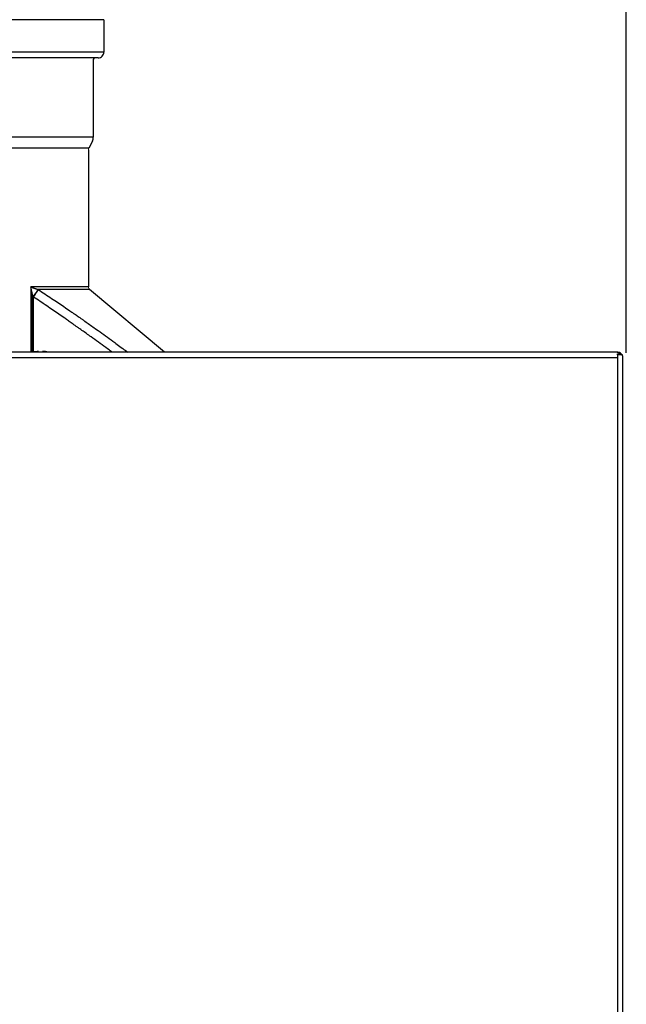
# Model space of a CAD drawing. Units: millimetres. Extents: x -17982 to -10237, y 20825 to 23795.
# Drawn here: x -17314 to -17128, y 23156 to 23457 of the extents above; entities that cross this region are included whole.
import ezdxf

# ---------------------------------------------------------------- set-up
doc = ezdxf.new("R2010")
doc.units = ezdxf.units.MM
doc.header["$LTSCALE"] = 20
doc.layers.add('at_Entity', color=7, linetype='Continuous')
doc.styles.get("Standard").update_dxf_attribs({"font": 'romans.shx', "width": 0.8})
doc.dimstyles.new('ISO-25', dxfattribs={"dimtxt": 2.5, "dimasz": 2.5, "dimexe": 1.25, "dimexo": 0.625, "dimtad": 1, "dimtxsty": 'Standard', "dimcen": 2.5, "dimadec": 0, "dimazin": 0, "dimtfac": 1, "dimtmove": 0, "dimatfit": 3, "dimfxl": 0, "dimarcsym": 0})

# ---------------------------------------------------------------- blocks, each defined once
blk = doc.blocks.new('*D107')
at = {"color": 0, "lineweight": -2}
for p, q in [((-17608.21, 23355.34), (-17608.21, 23591.11)), ((-17128.25, 23355.34), (-17128.25, 23591.11)), ((-17605.71, 23589.86), (-17130.75, 23589.86))]:
    blk.add_line(p, q, dxfattribs=at)
at = {"color": 0}
for points in [[(-17605.71, 23590.28), (-17605.71, 23589.44), (-17608.21, 23589.86)], [(-17130.75, 23590.28), (-17130.75, 23589.44), (-17128.25, 23589.86)]]:
    blk.add_solid(points, dxfattribs=at)
at = {"layer": 'Defpoints', "color": 0}
for p in [(-17128.25, 23589.86), (-17608.21, 23354.72), (-17128.25, 23354.72)]:
    blk.add_point(p, dxfattribs=at)
at = {"color": 0, "insert": (-17362.83, 23591.73), "char_height": 2.5, "attachment_point": 5}
blk.add_mtext('480', dxfattribs=at)

msp = doc.modelspace()

# ---------------------------------------------------------------- linework, layer by layer
at = {"layer": 'at_Entity', "color": 7, "lineweight": 5}
for p, q in [((-17292.753, 23417.599), (-17292.755, 23417.488)), ((-17292.744, 23417.706), (-17292.753, 23417.599)), ((-17292.709, 23417.834), (-17292.744, 23417.706)), ((-17292.659, 23417.942), (-17292.709, 23417.834)), ((-17292.755, 23375.513), (-17292.732, 23375.285)), ((-17292.732, 23375.285), (-17292.661, 23375.048)), ((-17292.661, 23375.048), (-17292.551, 23374.887)), ((-17292.551, 23374.887), (-17292.398, 23374.743))]:
    msp.add_line(p, q, dxfattribs=at)
at = {"layer": 'at_Entity', "color": 7}
for points in [[(-17288.021, 23457.273), (-17450.646, 23457.273)], [(-17288.021, 23457.273), (-17288.021, 23447.351)], [(-17288.021, 23447.351), (-17450.646, 23447.351)], [(-17289.755, 23445.59), (-17448.885, 23445.59)], [(-17291.269, 23445.108), (-17291.269, 23421.286)], [(-17291.269, 23421.286), (-17447.398, 23421.286)], [(-17291.544, 23420.144), (-17292.659, 23417.942)], [(-17292.659, 23417.942), (-17445.995, 23417.942)], [(-17292.755, 23417.488), (-17292.755, 23375.513)], [(-17292.755, 23375.513), (-17310.343, 23375.513), (-17310.302, 23375.5), (-17310.261, 23375.5), (-17310.219, 23375.486), (-17310.192, 23375.458), (-17310.151, 23375.445), (-17310.109, 23375.417), (-17310.068, 23375.403), (-17310.027, 23375.403), (-17309.985, 23375.376), (-17309.944, 23375.362), (-17309.903, 23375.362), (-17309.862, 23375.335), (-17309.82, 23375.321), (-17309.779, 23375.307), (-17309.738, 23375.28), (-17309.669, 23375.28), (-17309.628, 23375.266), (-17309.586, 23375.238), (-17309.545, 23375.224), (-17309.504, 23375.197), (-17309.462, 23375.183), (-17309.435, 23375.183), (-17309.421, 23375.183), (-17309.394, 23375.156), (-17309.352, 23375.156), (-17309.339, 23375.142), (-17309.311, 23375.142), (-17309.27, 23375.114), (-17309.256, 23375.114), (-17309.228, 23375.101), (-17309.201, 23375.101), (-17309.187, 23375.101), (-17309.187, 23375.101), (-17309.16, 23375.073), (-17309.146, 23375.073), (-17309.146, 23375.073), (-17309.118, 23375.059), (-17309.105, 23375.059), (-17309.105, 23375.059), (-17309.077, 23375.059), (-17309.063, 23375.059), (-17309.022, 23375.046), (-17309.022, 23375.046), (-17308.994, 23375.018), (-17308.953, 23375.018), (-17308.953, 23375.018), (-17308.912, 23375.004), (-17308.898, 23375.004), (-17308.871, 23374.977), (-17308.857, 23374.977), (-17308.829, 23374.963), (-17308.788, 23374.963), (-17308.747, 23374.935), (-17308.705, 23374.922), (-17308.664, 23374.922), (-17308.637, 23374.894), (-17308.595, 23374.894), (-17308.554, 23374.88), (-17308.54, 23374.88), (-17308.499, 23374.867), (-17308.458, 23374.839), (-17308.43, 23374.839), (-17308.389, 23374.839), (-17308.348, 23374.825), (-17308.306, 23374.798), (-17308.265, 23374.798), (-17308.238, 23374.784), (-17308.196, 23374.757), (-17308.155, 23374.757), (-17308.141, 23374.743)], [(-17309.985, 23355.517), (-17309.985, 23373.793), (-17309.985, 23373.821), (-17309.985, 23373.821), (-17309.985, 23373.821), (-17309.999, 23373.821), (-17309.999, 23373.835), (-17309.999, 23373.835), (-17309.999, 23373.862), (-17309.999, 23373.862), (-17309.999, 23373.862), (-17309.999, 23373.876), (-17310.027, 23373.903), (-17310.027, 23373.958), (-17310.027, 23374), (-17310.04, 23374.041), (-17310.068, 23374.082), (-17310.068, 23374.124), (-17310.068, 23374.165), (-17310.095, 23374.192), (-17310.095, 23374.234), (-17310.109, 23374.275), (-17310.109, 23374.344), (-17310.137, 23374.399), (-17310.151, 23374.481), (-17310.151, 23374.536), (-17310.178, 23374.605), (-17310.192, 23374.66), (-17310.192, 23374.743), (-17310.219, 23374.798), (-17310.233, 23374.88), (-17310.233, 23374.922), (-17310.233, 23375.004), (-17310.261, 23375.059), (-17310.274, 23375.101), (-17310.274, 23375.156), (-17310.274, 23375.238), (-17310.302, 23375.28), (-17310.302, 23375.335), (-17310.302, 23375.403), (-17310.316, 23375.458), (-17310.343, 23375.513), (-17310.343, 23355.517)], [(-17309.586, 23355.559), (-17309.586, 23372.417), (-17309.586, 23372.458), (-17309.6, 23372.5), (-17309.628, 23372.541), (-17309.628, 23372.582), (-17309.641, 23372.623), (-17309.669, 23372.679), (-17309.669, 23372.72), (-17309.71, 23372.761), (-17309.71, 23372.802), (-17309.738, 23372.857), (-17309.751, 23372.899), (-17309.751, 23372.94), (-17309.779, 23372.981), (-17309.793, 23373.036), (-17309.793, 23373.078), (-17309.82, 23373.146), (-17309.834, 23373.174), (-17309.834, 23373.215), (-17309.862, 23373.284), (-17309.862, 23373.325), (-17309.875, 23373.38), (-17309.903, 23373.394), (-17309.903, 23373.422), (-17309.903, 23373.463), (-17309.903, 23373.504), (-17309.917, 23373.518), (-17309.944, 23373.559), (-17309.944, 23373.601), (-17309.944, 23373.614), (-17309.944, 23373.642), (-17309.958, 23373.683), (-17309.958, 23373.683), (-17309.958, 23373.697), (-17309.985, 23373.724), (-17309.985, 23373.738), (-17309.985, 23373.738), (-17309.985, 23373.766), (-17309.985, 23373.766), (-17309.985, 23373.779), (-17309.985, 23373.779), (-17309.985, 23373.793)], [(-17309.586, 23372.458), (-17309.394, 23372.72), (-17309.228, 23373.023), (-17309.036, 23373.298), (-17308.871, 23373.559), (-17308.705, 23373.821), (-17308.554, 23374.055), (-17308.43, 23374.275), (-17308.306, 23374.454), (-17308.196, 23374.619), (-17308.141, 23374.743)], [(-17308.1, 23374.715), (-17308.114, 23374.674), (-17308.141, 23374.633), (-17308.183, 23374.605), (-17308.196, 23374.536), (-17308.238, 23374.481), (-17308.265, 23374.44), (-17308.306, 23374.385), (-17308.348, 23374.302), (-17308.389, 23374.234), (-17308.43, 23374.179), (-17308.472, 23374.096), (-17308.54, 23374.041), (-17308.582, 23373.958), (-17308.623, 23373.876), (-17308.678, 23373.793), (-17308.719, 23373.724), (-17308.788, 23373.642), (-17308.829, 23373.559), (-17308.912, 23373.463), (-17308.953, 23373.38), (-17309.022, 23373.284), (-17309.063, 23373.174), (-17309.146, 23373.105), (-17309.187, 23372.995), (-17309.27, 23372.899), (-17309.311, 23372.802), (-17309.394, 23372.72), (-17309.435, 23372.623), (-17309.504, 23372.513), (-17309.586, 23372.417)], [(-17269.498, 23355.517), (-17292.398, 23374.743), (-17308.141, 23374.743), (-17308.1, 23374.715), (-17307.591, 23374.399), (-17307.068, 23374.041), (-17306.545, 23373.724), (-17306.036, 23373.38), (-17305.54, 23373.036), (-17305.031, 23372.706), (-17304.508, 23372.362), (-17303.999, 23372.018), (-17303.503, 23371.674), (-17302.981, 23371.344), (-17302.54, 23371.041), (-17302.072, 23370.724), (-17301.618, 23370.422), (-17301.15, 23370.105), (-17300.71, 23369.802), (-17300.256, 23369.486), (-17299.788, 23369.155), (-17299.347, 23368.853), (-17298.879, 23368.536), (-17298.425, 23368.22), (-17298.15, 23368.041), (-17297.861, 23367.834), (-17297.586, 23367.642), (-17297.297, 23367.435), (-17297.022, 23367.256), (-17296.719, 23367.064), (-17296.43, 23366.857), (-17296.155, 23366.665), (-17295.866, 23366.458), (-17295.59, 23366.265), (-17295.425, 23366.142), (-17295.233, 23366.018), (-17295.067, 23365.88), (-17294.902, 23365.756), (-17294.71, 23365.632), (-17294.544, 23365.522), (-17294.352, 23365.398), (-17294.187, 23365.261), (-17294.022, 23365.164), (-17293.829, 23365.013), (-17293.471, 23364.779), (-17293.141, 23364.518), (-17292.783, 23364.284), (-17292.425, 23364.036), (-17292.067, 23363.775), (-17291.709, 23363.541), (-17291.379, 23363.279), (-17291.021, 23363.031), (-17290.664, 23362.797), (-17290.306, 23362.536), (-17289.755, 23362.137), (-17289.191, 23361.738), (-17288.627, 23361.339), (-17288.076, 23360.94), (-17287.512, 23360.54), (-17286.948, 23360.141), (-17286.397, 23359.715), (-17285.833, 23359.316), (-17285.296, 23358.917), (-17284.718, 23358.517), (-17284.333, 23358.215), (-17283.906, 23357.912), (-17283.507, 23357.623), (-17283.108, 23357.32), (-17282.695, 23357.017), (-17282.269, 23356.715), (-17281.87, 23356.412), (-17281.471, 23356.137), (-17281.058, 23355.834), (-17280.659, 23355.517)], [(-17285.434, 23355.517), (-17285.544, 23355.586), (-17285.627, 23355.669), (-17285.709, 23355.738), (-17285.819, 23355.793), (-17285.902, 23355.861), (-17285.998, 23355.944), (-17286.095, 23355.999), (-17286.191, 23356.082), (-17286.274, 23356.137), (-17286.384, 23356.219), (-17286.934, 23356.618), (-17287.471, 23357.017), (-17288.035, 23357.416), (-17288.586, 23357.816), (-17289.15, 23358.242), (-17289.7, 23358.641), (-17290.264, 23359.04), (-17290.829, 23359.44), (-17291.379, 23359.839), (-17291.943, 23360.238), (-17292.274, 23360.499), (-17292.632, 23360.733), (-17292.989, 23360.981), (-17293.333, 23361.242), (-17293.677, 23361.476), (-17294.022, 23361.738), (-17294.379, 23361.985), (-17294.737, 23362.219), (-17295.067, 23362.481), (-17295.425, 23362.715), (-17295.59, 23362.839), (-17295.783, 23362.976), (-17295.948, 23363.1), (-17296.113, 23363.224), (-17296.306, 23363.334), (-17296.471, 23363.458), (-17296.664, 23363.596), (-17296.829, 23363.719), (-17296.994, 23363.843), (-17297.187, 23363.953), (-17297.462, 23364.16), (-17297.751, 23364.353), (-17298.026, 23364.559), (-17298.301, 23364.738), (-17298.59, 23364.958), (-17298.866, 23365.137), (-17299.141, 23365.343), (-17299.43, 23365.536), (-17299.705, 23365.742), (-17299.994, 23365.921), (-17300.435, 23366.238), (-17300.902, 23366.554), (-17301.343, 23366.857), (-17301.783, 23367.174), (-17302.237, 23367.477), (-17302.705, 23367.793), (-17303.146, 23368.096), (-17303.6, 23368.412), (-17304.068, 23368.715), (-17304.508, 23369.045), (-17305.031, 23369.376), (-17305.513, 23369.72), (-17306.022, 23370.064), (-17306.545, 23370.394), (-17307.027, 23370.738), (-17307.549, 23371.082), (-17308.059, 23371.426), (-17308.554, 23371.743), (-17309.063, 23372.101), (-17309.586, 23372.417)], [(-17131.025, 23355.517), (-17607.643, 23355.517)], [(-17309.738, 23355.545), (-17309.834, 23355.517)], [(-17309.738, 23355.545), (-17309.738, 23355.545)], [(-17307.976, 23355.545), (-17307.976, 23355.793)], [(-17306.793, 23355.793), (-17306.793, 23355.545)], [(-17305.031, 23355.545), (-17305.031, 23355.545)], [(-17304.907, 23355.517), (-17305.031, 23355.545)], [(-17131.025, 23355.517), (-17130.956, 23355.517)], [(-17130.158, 23355.063), (-17130.241, 23355.146), (-17130.323, 23355.228), (-17130.406, 23355.297), (-17130.488, 23355.352), (-17130.571, 23355.421), (-17130.653, 23355.462), (-17130.736, 23355.476), (-17130.832, 23355.504), (-17130.915, 23355.517), (-17131.025, 23355.517)], [(-17130.956, 23355.517), (-17130.956, 23355.517), (-17130.956, 23355.517), (-17130.956, 23355.517), (-17130.956, 23355.517), (-17130.956, 23355.517), (-17130.956, 23355.517), (-17130.956, 23355.517), (-17130.956, 23355.517), (-17130.956, 23355.517), (-17130.956, 23355.517)], [(-17130.956, 23354.719), (-17130.956, 23355.063)], [(-17130.956, 23355.063), (-17130.158, 23355.063)], [(-17130.158, 23354.719), (-17129.814, 23355.063)], [(-17130.158, 23354.719), (-17130.158, 23355.063)], [(-17607.711, 23353.935), (-17130.956, 23353.935)], [(-17129.36, 23354.719), (-17130.956, 23354.719)], [(-17130.956, 23354.719), (-17130.956, 23353.935)], [(-17130.956, 23353.935), (-17130.956, 22602.957)], [(-17129.36, 23354.389), (-17129.36, 23354.719)], [(-17129.36, 23354.389), (-17129.36, 22761.936)]]:
    msp.add_lwpolyline(points, dxfattribs=at)
for centre, radius, start, end in [((-17290.778, 23445.098), 0.491, 89.50152, 178.88476), ((-17289.766, 23447.335), 1.745, 270.35987, 0.54255), ((-17293.81, 23421.294), 2.541, 333.08345, 359.82074), ((-17307.26, 23344.311), 11.504, 93.57046, 102.43904), ((-17307.384, 23339.058), 16.498, 87.94442, 92.05558), ((-17307.046, 23347.604), 8.192, 75.76254, 88.22797), ((-17130.889, 23353.932), 1.574, 46.44069, 92.40932), ((-17131.457, 23353.686), 2.149, 28.6411, 39.95681)]:
    msp.add_arc(centre, radius, start, end, dxfattribs=at)

# ---------------------------------------------------------------- dimensions: what is measured, and where the dimension line sits
at = {"color": 3}
dim = msp.add_linear_dim(base=(-17128.245, 23589.859), p1=(-17608.207, 23354.719), p2=(-17128.245, 23354.719), dimstyle='ISO-25', override={"dimdec": 0}, dxfattribs=at)
dim.commit()
dim.dimension.update_dxf_attribs({"geometry": '*D107', "text_midpoint": (-17362.831, 23589.859), "dimtype": 160})

doc.saveas('drawing.dxf')
